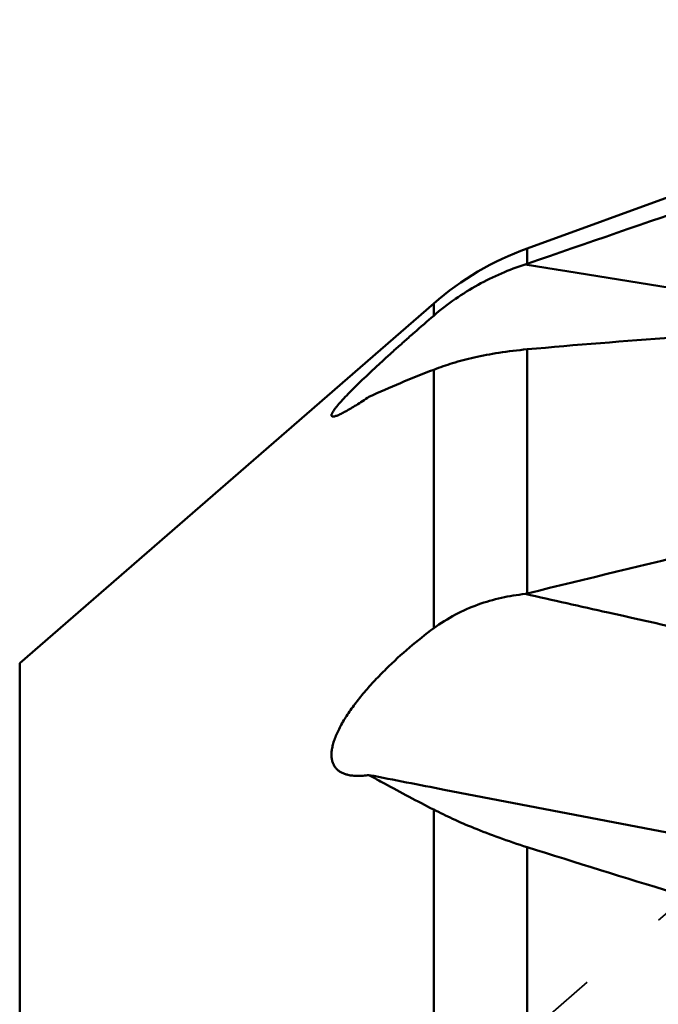
# Model space of a CAD drawing. Units: millimetres. Extents: x -35 to 114, y -123 to 162.
# Drawn here: x 19 to 41, y 70 to 103 of the extents above; entities that cross this region are included whole.
import ezdxf

# ---------------------------------------------------------------- set-up
doc = ezdxf.new("R2010")
doc.units = ezdxf.units.MM
doc.linetypes.add('HIDDEN', pattern=[9.525, 6.35, -3.175])
for name, color, linetype, lineweight in [('1', 4, 'Continuous', 50), ('2', 7, 'Continuous', 25), ('nocut', 7, 'Continuous', 25), ('sk3', 1, 'HIDDEN', 35)]:
    doc.layers.add(name, color=color, linetype=linetype, lineweight=lineweight)
doc.styles.add('simplex', font='txt.shx', dxfattribs={"height": 3.5})
doc.dimstyles.new('\\M+18352\\M+18373\\M+1815B - ISO-25', dxfattribs={"dimscale": 0, "dimtxt": 3.5, "dimasz": 3.5, "dimexe": 1.5, "dimexo": 0, "dimgap": 2.3, "dimtad": 1, "dimdsep": 46, "dimtxsty": 'simplex', "dimcen": 0.09, "dimclrd": 256, "dimclre": 256, "dimclrt": 256, "dimadec": 0, "dimazin": 0, "dimtfac": 1, "dimtofl": 0, "dimtmove": 0, "dimatfit": 3, "dimfxl": 1, "dimtolj": 1, "dimlwd": -1, "dimlwe": -1, "dimarcsym": 0})

# ---------------------------------------------------------------- blocks, each defined once
blk = doc.blocks.new('*D6')
at = {"layer": '2'}
for p, q in [((53, 100.714), (53, 130.378)), ((63, 99.339), (63, 130.378)), ((49.5, 128.878), (-0.017, 128.878)), ((66.5, 128.878), (70, 128.878))]:
    blk.add_line(p, q, dxfattribs=at)
for points in [[(49.5, 129.461), (49.5, 128.294), (53, 128.878)], [(66.5, 129.461), (66.5, 128.294), (63, 128.878)]]:
    blk.add_solid(points, dxfattribs=at)
at = {"layer": 'Defpoints', "color": 0}
for p in [(63, 128.878), (53, 100.714), (63, 99.339)]:
    blk.add_point(p, dxfattribs=at)
at = {"layer": '2', "insert": (22.992, 132.928), "char_height": 3.5, "attachment_point": 5, "style": 'simplex'}
blk.add_mtext('\\A1;10 [.394"](MAX)', dxfattribs=at)
blk = doc.blocks.new('*D7')
at = {"layer": '2'}
for p, q in [((0, 78), (0, 142.103)), ((63, 97.961), (63, 142.103)), ((59.5, 140.603), (3.5, 140.603))]:
    blk.add_line(p, q, dxfattribs=at)
for points in [[(3.5, 141.187), (3.5, 140.02), (0, 140.603)], [(59.5, 141.187), (59.5, 140.02), (63, 140.603)]]:
    blk.add_solid(points, dxfattribs=at)
at = {"layer": 'Defpoints', "color": 0}
for p in [(0, 140.603), (63, 97.961), (0, 78)]:
    blk.add_point(p, dxfattribs=at)
at = {"layer": '2', "insert": (31.5, 146.403), "char_height": 3.5, "attachment_point": 2, "style": 'simplex'}
blk.add_mtext('\\A1;63 [2.480"]', dxfattribs=at)

msp = doc.modelspace()

# ---------------------------------------------------------------- linework, layer by layer
at = {"layer": '1'}
for p, q in [((36.45490931, 95.16253993), (47.96557588, 99.35207994)), ((36.45490931, 95.16253993), (36.45490931, 94.64571094)), ((19.41087175, 81.2264521), (33.31452045, 93.31270953)), ((33.31452045, 93.31270953), (33.31452045, 92.90107294)), ((36.45490931, 91.7724597), (36.45490931, 83.57164814)), ((33.31452045, 91.08837465), (33.31452045, 82.4026619)), ((19.41087175, 81.2264521), (19.41087175, -81.2264521)), ((45.40683917, 74.71867236), (33.66975521, 76.98088693)), ((33.31452045, 76.31072012), (33.31452045, 60.49798936)), ((36.45490931, 75.05106497), (36.45490931, 60.94746745))]:
    msp.add_line(p, q, dxfattribs=at)
for centre, radius, start, end in [((1611.12873363, -4461.89672674), 4820.96221094, 108.9129389377, 109.0643942628), ((39.87511074, 85.76561373), 10, 110, 131), ((39.64066943, 85.4280862), 9.75262392, 109.065976981, 109.484126269), ((57.47860814, -139.90977194), 232.63415994, 93.9702888692, 95.1850292354), ((1167.09659847, -4543.33849398), 4763.05029288, 103.5826461014, 103.7318187085), ((38.76193017, 74.131171), 9.71827937, 103.732538074, 104.140656636), ((189.19521605, 884.13093667), 821.99718477, 258.9140532808, 259.0936441126), ((157.26859442, 456.14507913), 399.78568527, 252.410444635, 253.1481037534)]:
    msp.add_arc(centre, radius, start, end, dxfattribs=at)
for points, knots in [([(33.31452045, 92.90107294), (33.54708177, 93.10122721), (34.02715301, 93.47269234), (34.79020004, 93.94639403), (35.57677606, 94.33192796), (36.11671367, 94.53467805), (36.38772377, 94.62221573)], [0, 0, 0, 0, 0.2597094179, 0.5126787467, 0.7589423076, 1, 1, 1, 1]), ([(29.9173204, 89.5159568), (29.90932587, 89.51737078), (29.89755133, 89.52141437), (29.886994, 89.53312432), (29.88249251, 89.54403303), (29.88106654, 89.55710134), (29.88325393, 89.57926965), (29.89465591, 89.61291563), (29.91839758, 89.65932771), (29.95364508, 89.71498437), (30.00031522, 89.77969417), (30.08304992, 89.88455023), (30.21359149, 90.0342807), (30.39997817, 90.23302265), (30.61966318, 90.45578473), (30.86690183, 90.6976769), (31.13624415, 90.95417171), (31.42280274, 91.22134131), (31.72241022, 91.49591163), (32.03159227, 91.77519372), (32.34748431, 92.05698892), (32.77470483, 92.4338634), (33.09801355, 92.71473592), (33.31452045, 92.90107294)], [0, 0, 0, 0, 0.0049993316, 0.0072162348, 0.009525544, 0.0121450166, 0.0152334295, 0.0231758405, 0.0338135982, 0.0473087225, 0.0636928943, 0.0829285299, 0.129536176, 0.1859585011, 0.2506933254, 0.3221774261, 0.3989442378, 0.4797194159, 0.5634295431, 0.6491914115, 0.7362809013, 0.8240999022, 1, 1, 1, 1]), ([(36.45490931, 91.7724597), (36.13611037, 91.7434424), (35.53789328, 91.67084465), (34.70024318, 91.51247672), (33.96981362, 91.32139245), (33.52218229, 91.16873595), (33.31452045, 91.08837465)], [0, 0, 0, 0, 0.2979131837, 0.5603449646, 0.7927757727, 1, 1, 1, 1]), ([(31.14055081, 90.17715914), (31.49108548, 90.33702047), (32.21162838, 90.65097487), (32.94096061, 90.94381388), (33.31452045, 91.08837465)], [0, 0, 0, 0, 0.4902718492, 1, 1, 1, 1]), ([(31.14055081, 90.17715914), (31.06785172, 90.12806468), (30.92723498, 90.03449501), (30.72292856, 89.90344972), (30.53488779, 89.78826452), (30.36545697, 89.69062344), (30.21733787, 89.61245958), (30.10767955, 89.56197883), (30.03255268, 89.53419899), (29.98735815, 89.52106072), (29.94974768, 89.51433344), (29.92697647, 89.51424894), (29.9173204, 89.5159568)], [0, 0, 0, 0, 0.1878640261, 0.3616982661, 0.5197696967, 0.6600709857, 0.7803968935, 0.8783695701, 0.9182856916, 0.9518543225, 0.9790001434, 1, 1, 1, 1]), ([(33.31452045, 82.4026619), (33.54471791, 82.57384682), (34.02451364, 82.87591105), (34.79286052, 83.21258133), (35.5828282, 83.43856509), (36.119174, 83.52536323), (36.38772377, 83.55497585)], [0, 0, 0, 0, 0.259287665, 0.5100446148, 0.7558009608, 1, 1, 1, 1]), ([(36.38772377, 83.55497585), (37.31572564, 83.34750062), (41.02766909, 82.51682538), (44.7389833, 81.68333923), (47.52219505, 81.05688831)], [0, 0, 0, 0, 0.2499930032, 1, 1, 1, 1]), ([(30.43315724, 77.4785094), (30.39513764, 77.48741837), (30.32179522, 77.50867481), (30.21885857, 77.5531209), (30.12704811, 77.60994964), (30.04760962, 77.67977138), (29.98190231, 77.76301061), (29.93139602, 77.85983964), (29.8972354, 77.97005545), (29.88033231, 78.09334289), (29.88133391, 78.22926144), (29.90058383, 78.37723707), (29.93829186, 78.53645464), (29.99425841, 78.70586545), (30.06801131, 78.88418293), (30.19257113, 79.13909534), (30.38801176, 79.46830852), (30.6679307, 79.86468871), (30.98877885, 80.26332235), (31.34030428, 80.65663522), (31.83775807, 81.16600767), (32.48875732, 81.7594929), (33.03764366, 82.19676417), (33.31452045, 82.4026619)], [0, 0, 0, 0, 0.0179152075, 0.0349426085, 0.0512874851, 0.067248709, 0.0832185306, 0.0996616777, 0.1170669534, 0.1358941957, 0.1565278245, 0.1792443054, 0.2042123266, 0.2314835505, 0.2610132628, 0.2926751116, 0.3615803807, 0.4363737473, 0.5151391539, 0.596216488, 0.678294461, 0.8417003202, 1, 1, 1, 1]), ([(31.14055081, 77.47233815), (31.07599364, 77.46272834), (30.95020383, 77.44795351), (30.76637431, 77.44032419), (30.59451775, 77.44874114), (30.48504811, 77.46635003), (30.43315724, 77.4785094)], [0, 0, 0, 0, 0.2753065676, 0.5337516331, 0.7751922351, 1, 1, 1, 1]), ([(31.14055081, 77.47233815), (31.31420926, 77.37530658), (32.03354011, 76.97822252), (32.76046849, 76.59497351), (33.31452045, 76.31072012)], [0, 0, 0, 0, 0.242110188, 1, 1, 1, 1]), ([(36.45490931, 75.05106497), (36.13518876, 75.15247952), (35.53611769, 75.35460012), (34.69978799, 75.67418998), (33.97050603, 75.98783661), (33.52270758, 76.20391084), (33.31452045, 76.31072012)], [0, 0, 0, 0, 0.297077098, 0.5598073929, 0.7927600287, 1, 1, 1, 1])]:
    msp.add_open_spline(points, degree=3, knots=knots, dxfattribs=at)
msp.add_open_spline([(36.38772377, 94.62221573), (40.09971096, 94.02363806), (43.81116656, 93.42175814), (47.52219505, 92.81726524)], degree=3, dxfattribs=at)
at = {"layer": 'nocut'}
for p, q in [((48.50513419, 99.5484631), (36.45490931, 95.16253993)), ((33.31452045, 93.31270953), (19.41087175, 81.2264521))]:
    msp.add_line(p, q, dxfattribs=at)
msp.add_arc((39.87511074, 85.76561373), 10, 110, 131, dxfattribs=at)
at = {"layer": 'sk3'}
msp.add_line((45.65716102, 76.76412874), (35.68788194, 68.09796665), dxfattribs=at)

# ---------------------------------------------------------------- dimensions: what is measured, and where the dimension line sits
at = {"layer": '2'}
dim = msp.add_linear_dim(base=(0, 140.6034966334), p1=(63, 97.961145875), p2=(0, 78), angle=180, dimstyle='\\M+18352\\M+18373\\M+1815B - ISO-25', override={"dimscale": 1, "dimdec": 8}, dxfattribs=at)
dim.commit()
dim.dimension.update_dxf_attribs({"geometry": '*D7', "text_midpoint": (31.5, 140.6034966334), "dimtype": 160})
dim = msp.add_linear_dim(base=(63, 128.8775085738), p1=(53, 100.7138035331), p2=(63, 99.3389108584), angle=180, text='<>(MAX)', dimstyle='\\M+18352\\M+18373\\M+1815B - ISO-25', override={"dimscale": 1, "dimdec": 8}, dxfattribs=at)
dim.commit()
dim.dimension.update_dxf_attribs({"geometry": '*D6', "text_midpoint": (22.9916666667, 128.8775085738), "dimtype": 160})

doc.saveas('drawing.dxf')
